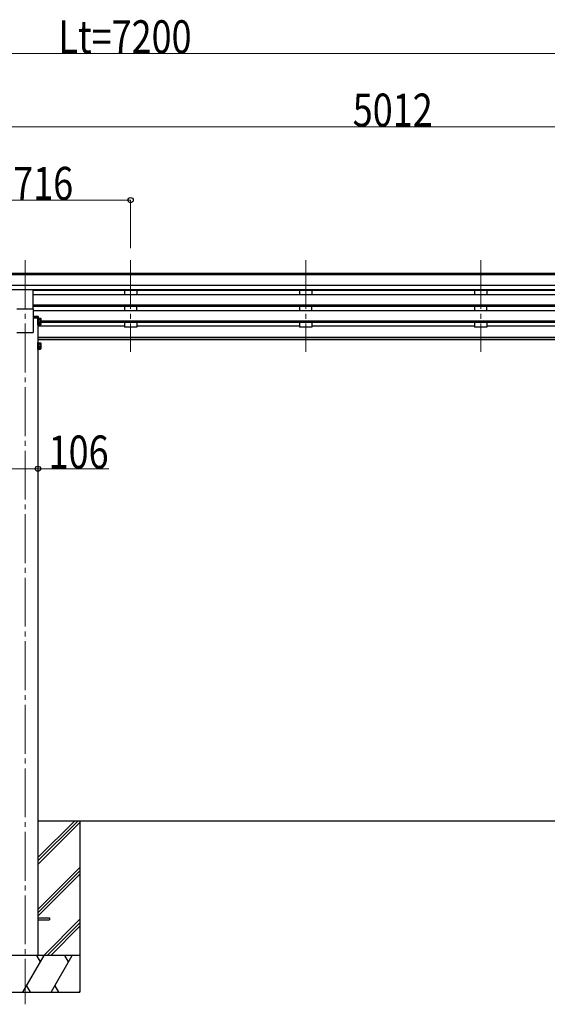
# Model space of a CAD drawing. Units: millimetres. Extents: x 0 to 25230, y 0 to 17820.
# Drawn here: x 10779 to 12937, y 4391 to 8421 of the extents above; entities that cross this region are included whole.
import ezdxf

# ---------------------------------------------------------------- set-up
doc = ezdxf.new("R2010")
doc.units = ezdxf.units.MM
doc.linetypes.add('YCENTER_1', pattern=[13, 10, -1, 1, -1])
for name, color, linetype, lineweight in [('YKK_12', 2, 'Continuous', 13), ('YKK_13', 4, 'Continuous', 30), ('YKK_A1', 4, 'Continuous', 30), ('YKK_D', 6, 'Continuous', 13)]:
    doc.layers.add(name, color=color, linetype=linetype, lineweight=lineweight)
doc.styles.add('text-b', font='extslim2.shx', dxfattribs={"width": 0.8, "bigfont": 'extfont2.shx'})

msp = doc.modelspace()

# ---------------------------------------------------------------- linework, layer by layer
at = {"layer": 'YKK_12', "linetype": 'YCENTER_1', "ltscale": 20}
for p, q in [((10800.8, 7436.8), (10800.8, 4391.1)), ((11232.8, 7436.8), (11232.8, 7060.8)), ((11948.8, 7436.8), (11948.8, 7060.8)), ((12664.8, 7436.8), (12664.8, 7060.8))]:
    msp.add_line(p, q, dxfattribs=at)
at = {"layer": 'YKK_13', "ltscale": 20}
for p, q in [((10834.3, 7236.9), (10834.3, 7315.2)), ((10767.3, 7236.9), (10834.3, 7236.9)), ((10853.8, 4745.6), (10900.8, 4745.6)), ((10853.8, 4736.6), (10900.8, 4736.6)), ((10900.8, 4745.6), (10900.8, 4736.6))]:
    msp.add_line(p, q, dxfattribs=at)
at = {"layer": 'YKK_13', "linetype": 'Continuous'}
for p, q in [((10833.8, 7206.3), (10833.8, 7200.8)), ((10853.6, 7206.3), (10833.8, 7206.3)), ((10833.8, 7200.8), (10855.8, 7200.8)), ((10855.8, 7200.8), (10855.6, 7204.4))]:
    msp.add_line(p, q, dxfattribs=at)
at = {"layer": 'YKK_13', "linetype": 'Continuous', "ltscale": 2}
for p, q in [((10853.8, 7178), (10853.8, 7200)), ((10853.8, 7200), (10855.4, 7200)), ((10855.4, 7178), (10853.8, 7178)), ((10853.8, 7171.2), (10853.8, 7178)), ((10855.4, 7200), (10855.4, 7178)), ((10855.4, 7197.7), (10857.9, 7197.7)), ((10855.4, 7197.7), (10855.4, 7180.2)), ((10855.4, 7189.7), (10857.9, 7189.7)), ((10855.4, 7188.2), (10857.9, 7188.2)), ((10857.9, 7180.2), (10855.4, 7180.2)), ((10855.4, 7180.2), (10855.4, 7173.5)), ((10855.4, 7178), (10855.4, 7171.2)), ((10857.9, 7173.5), (10855.4, 7173.5)), ((10857.9, 7198.8), (10864.1, 7198.8)), ((10857.9, 7198.8), (10857.9, 7179.2)), ((10857.9, 7193.9), (10864.1, 7193.9)), ((10857.9, 7184.1), (10864.1, 7184.1)), ((10857.9, 7180.2), (10857.9, 7172.4)), ((10857.9, 7179.2), (10864.1, 7179.2)), ((10857.9, 7177.3), (10864.1, 7177.3)), ((10864.9, 7197.5), (10864.1, 7198.8)), ((10864.9, 7180.5), (10864.1, 7179.2)), ((10864.9, 7173.7), (10864.1, 7172.4)), ((10864.9, 7197.5), (10864.9, 7180.5)), ((10864.9, 7180.5), (10864.9, 7173.7)), ((10855.4, 7171.2), (10853.8, 7171.2)), ((10857.9, 7172.4), (10864.1, 7172.4)), ((10853.8, 7077.4), (10853.8, 7099.4)), ((10853.8, 7099.4), (10855.4, 7099.4)), ((10855.4, 7099.4), (10855.4, 7077.4)), ((10855.4, 7097.2), (10857.9, 7097.2)), ((10855.4, 7097.2), (10855.4, 7079.7)), ((10857.9, 7098.3), (10864.1, 7098.3)), ((10857.9, 7098.3), (10857.9, 7078.6)), ((10857.9, 7093.4), (10864.1, 7093.4)), ((10864.9, 7096.9), (10864.1, 7098.3)), ((10864.9, 7096.9), (10864.9, 7079.9)), ((10855.4, 7077.4), (10853.8, 7077.4)), ((10853.8, 7070.7), (10853.8, 7077.4)), ((10855.4, 7070.7), (10853.8, 7070.7)), ((10855.4, 7089.2), (10857.9, 7089.2)), ((10855.4, 7087.7), (10857.9, 7087.7)), ((10857.9, 7079.7), (10855.4, 7079.7)), ((10855.4, 7079.7), (10855.4, 7072.9)), ((10855.4, 7077.4), (10855.4, 7070.7)), ((10857.9, 7072.9), (10855.4, 7072.9)), ((10857.9, 7083.5), (10864.1, 7083.5)), ((10857.9, 7079.7), (10857.9, 7071.8)), ((10857.9, 7078.6), (10864.1, 7078.6)), ((10857.9, 7076.7), (10864.1, 7076.7)), ((10857.9, 7071.8), (10864.1, 7071.8)), ((10864.9, 7079.9), (10864.1, 7078.6)), ((10864.9, 7073.2), (10864.1, 7071.8)), ((10864.9, 7079.9), (10864.9, 7073.2))]:
    msp.add_line(p, q, dxfattribs=at)
at = {"layer": 'YKK_13', "linetype": 'Continuous'}
msp.add_arc((10853.6, 7204.3), 2, 3.5, 90, dxfattribs=at)
at = {"layer": 'YKK_13', "linetype": 'Continuous', "ltscale": 2}
for centre, radius, start, end in [((10860.6, 7196.4), 4.34, 325.6158, 34.3842), ((10848.7, 7189), 16.2, 342.412, 17.588), ((10860.6, 7181.6), 4.34, 325.6158, 34.3842), ((10848.7, 7182.2), 16.2, 342.412, 353.2869), ((10860.6, 7174.8), 4.34, 325.6158, 34.3842), ((10860.6, 7095.8), 4.34, 325.6158, 34.3842), ((10848.7, 7088.4), 16.2, 342.412, 17.588), ((10860.6, 7081.1), 4.34, 325.6158, 34.3842), ((10848.7, 7081.7), 16.2, 342.412, 353.2869), ((10860.6, 7074.3), 4.34, 325.6158, 34.3842)]:
    msp.add_arc(centre, radius, start, end, dxfattribs=at)
at = {"layer": 'YKK_A1'}
for p, q in [((14806.3, 7382.2), (9817.3, 7382.2)), ((14806.3, 7377), (9817.3, 7377)), ((14806.3, 7333.4), (9807.3, 7333.4)), ((14806.3, 7315.6), (9807.3, 7315.6)), ((13779.3, 7312.3), (10834.3, 7312.3)), ((13779.3, 7294.5), (10834.3, 7294.5)), ((13779.3, 7252.6), (10834.3, 7252.6)), ((13779.3, 7251.1), (10834.3, 7251.1)), ((13779.3, 7246.8), (10834.3, 7246.8)), ((13779.8, 7228.5), (10834.3, 7228.5)), ((13748.7, 7186.7), (10864.9, 7186.7)), ((13748.7, 7185.2), (10864.9, 7185.2)), ((13748.7, 7180.9), (10864.9, 7180.9)), ((11207.8, 7166.9), (10853.8, 7166.9)), ((11923.8, 7166.9), (11257.8, 7166.9)), ((12639.8, 7166.9), (11973.8, 7166.9)), ((13355.8, 7166.9), (12689.8, 7166.9)), ((13759.8, 7119.9), (10853.8, 7119.9)), ((13759.8, 7118.5), (10853.8, 7118.5)), ((13759.8, 7110.8), (10853.8, 7110.8)), ((11025.6, 5141.1), (11025.6, 4441.1))]:
    msp.add_line(p, q, dxfattribs=at)
at = {"layer": 'YKK_A1', "ltscale": 20}
for p, q in [((11207.8, 7312.3), (11207.8, 7294.5)), ((11257.8, 7312.3), (11257.8, 7294.5)), ((11923.8, 7312.3), (11923.8, 7294.5)), ((11973.8, 7312.3), (11973.8, 7294.5)), ((12639.8, 7312.3), (12639.8, 7294.5)), ((12689.8, 7312.3), (12689.8, 7294.5)), ((10833.8, 7236.9), (10833.8, 7141.1)), ((11207.8, 7246.8), (11207.8, 7228.5)), ((11257.8, 7228.5), (11257.8, 7246.8)), ((11923.8, 7246.8), (11923.8, 7228.5)), ((11973.8, 7228.5), (11973.8, 7246.8)), ((12639.8, 7246.8), (12639.8, 7228.5)), ((12689.8, 7228.5), (12689.8, 7246.8)), ((10853.8, 7200.8), (10833.8, 7200.8)), ((10853.8, 7200.8), (10853.8, 4591.1)), ((11207.8, 7180.9), (11207.8, 7161.9)), ((11257.8, 7180.9), (11257.8, 7161.9)), ((11923.8, 7180.9), (11923.8, 7161.9)), ((11973.8, 7180.9), (11973.8, 7161.9)), ((12639.8, 7180.9), (12639.8, 7161.9)), ((12689.8, 7180.9), (12689.8, 7161.9)), ((10767.8, 7141.1), (10833.8, 7141.1)), ((11257.8, 7161.9), (11207.8, 7161.9)), ((11973.8, 7161.9), (11923.8, 7161.9)), ((12689.8, 7161.9), (12639.8, 7161.9)), ((13759.8, 5141.1), (10853.8, 5141.1))]:
    msp.add_line(p, q, dxfattribs=at)
at = {"layer": 'YKK_A1', "linetype": 'Continuous'}
for p, q in [((10853.8, 4977.6), (11017.3, 5141.1)), ((10853.8, 4991.8), (11003.2, 5141.1)), ((10853.8, 4963.5), (11025.6, 5135.3)), ((10853.8, 4779.6), (11025.6, 4951.4)), ((10853.8, 4765.5), (11025.6, 4937.3)), ((10853.8, 4751.3), (11025.6, 4923.1)), ((10877.4, 4591.1), (11025.6, 4739.3)), ((10891.6, 4591.1), (11025.6, 4725.2)), ((10905.7, 4591.1), (11025.6, 4711)), ((11025.6, 4591.1), (10575.6, 4591.1)), ((10791.8, 4441.1), (10878.4, 4591.1)), ((10863.4, 4565.1), (10848.4, 4591.1)), ((10907.2, 4441.1), (10993.8, 4591.1)), ((10978.8, 4565.1), (10963.8, 4591.1)), ((10575.6, 4441.1), (11025.6, 4441.1)), ((10806.8, 4467.1), (10821.8, 4441.1)), ((10922.2, 4467.1), (10937.2, 4441.1)), ((11022.7, 4441.1), (11025.6, 4446.1))]:
    msp.add_line(p, q, dxfattribs=at)
at = {"layer": 'YKK_D'}
for p, q in [((7782.8, 8282.2), (14682.8, 8282.2)), ((9800.8, 7982.2), (14812.8, 7982.2)), ((10516.8, 7682.2), (11232.8, 7682.2)), ((11232.8, 7485.1), (11232.8, 7683.2)), ((10747.8, 6582.9), (10853.8, 6582.9)), ((10853.8, 6582.9), (11143.1, 6582.9))]:
    msp.add_line(p, q, dxfattribs=at)
at = {"layer": 'YKK_D', "linetype": 'ByBlock', "lineweight": -2}
for centre in [(11232.8, 7682.2), (10853.8, 6582.9)]:
    msp.add_circle(centre, 10.6, dxfattribs=at)

# ---------------------------------------------------------------- texts
at = {"layer": 'YKK_D', "style": 'text-b', "width": 0.8}
for s, p in [('Lt=7200', (10937.6, 8283.2)), ('5012', (12141.2, 7983.2)), ('716', (10752.4, 7683.2)), ('106', (10897.3, 6583.9))]:
    msp.add_text(s, height=135, dxfattribs=at).set_placement(p)

doc.saveas('drawing.dxf')
